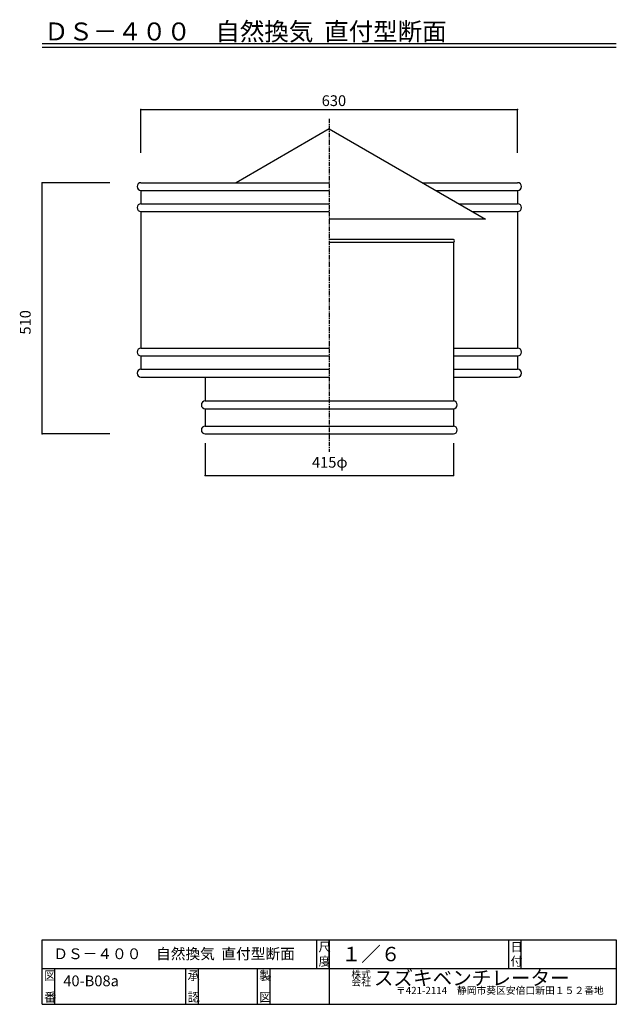
# Model space of a CAD drawing. Extents: x 187 to 1850, y 90 to 2834.
import ezdxf

# ---------------------------------------------------------------- set-up
doc = ezdxf.new("R2010")
doc.units = 0
doc.linetypes.add('CENTER2', pattern=[20, 12.5, -2.5, 2.5, -2.5])
for name, color, linetype in [('1-1', 7, 'CONTINUOUS'), ('1-2', 7, 'CONTINUOUS'), ('1-8', 7, 'CONTINUOUS'), ('1-d', 7, 'CONTINUOUS')]:
    doc.layers.add(name, color=color, linetype=linetype)
doc.styles.get("Standard").update_dxf_attribs({"font": 'TXT', "bigfont": 'BIGFONT'})

msp = doc.modelspace()

# ---------------------------------------------------------------- linework, layer by layer
at = {"layer": '1-1', "color": 7, "linetype": 'CENTER2'}
msp.add_line((1050.0001, 2557.9516), (1050.0001, 1629.7298), dxfattribs=at)
at = {"layer": '1-2', "color": 3, "linetype": 'CONTINUOUS'}
for p, q in [((1050.0001, 2529.7924), (790.19329, 2379.7927)), ((1050.0001, 2529.7924), (1485.5362, 2278.3354)), ((525.00015, 2379.7922), (1050.0001, 2379.7924)), ((1309.8071, 2379.7924), (1575.0005, 2379.7927)), ((525.00015, 2358.1261), (1050.0001, 2358.1263)), ((525.00015, 2358.1261), (525.00015, 2321.043)), ((1347.334, 2358.1263), (1575.0005, 2358.1263)), ((1574.9988, 2358.1263), (1574.9988, 2321.0435)), ((525.00015, 2321.0435), (1050.0001, 2321.0435)), ((1411.563, 2321.0435), (1575.0005, 2321.0435)), ((525.00002, 2299.3772), (525.00002, 1918.5405)), ((525.00015, 2299.3772), (1050.0001, 2299.3772)), ((1485.5362, 2278.3354), (1050.0001, 2278.3354)), ((1449.0898, 2299.3777), (1575.0005, 2299.3777)), ((1575.0003, 2299.3777), (1575.0003, 1918.5408)), ((1395.8335, 2221.7919), (1050.0001, 2221.7919)), ((1395.8335, 2213.4586), (1050.0001, 2213.4586)), ((1395.8335, 2213.4586), (1395.8335, 1771.4588)), ((525.00002, 1918.5405), (1050.0001, 1918.5407)), ((525.00002, 1896.8742), (1050.0001, 1896.8745)), ((525.00002, 1896.8742), (525.00002, 1859.7912)), ((1395.8335, 1918.5408), (1575.0003, 1918.5408)), ((1395.8335, 1896.8746), (1575.0003, 1896.8747)), ((1574.9985, 1896.8747), (1574.9985, 1859.7917)), ((525.00002, 1859.7917), (1050.0001, 1859.7919)), ((1395.8335, 1859.792), (1575.0003, 1859.7921)), ((525.00002, 1838.1253), (1050.0001, 1838.1256)), ((704.16675, 1838.1258), (704.16675, 1771.4588)), ((1395.8335, 1838.1257), (1575.0003, 1838.1258)), ((704.16675, 1771.4588), (1395.8353, 1771.4588)), ((704.16675, 1749.7928), (1395.8353, 1749.7928)), ((704.16675, 1749.7928), (704.16675, 1701.4581)), ((1395.8335, 1749.7928), (1395.8335, 1701.4581)), ((1395.8335, 1749.7928), (1395.8335, 1701.4581)), ((704.16675, 1701.4586), (1395.8353, 1701.4586)), ((704.16675, 1679.7923), (1395.8353, 1679.7923))]:
    msp.add_line(p, q, dxfattribs=at)
for centre, radius, start, end in [((525.00015, 2368.9592), 10.832832, 90, 270), ((1574.9988, 2368.9597), 10.832832, 270, 90), ((525.00015, 2310.2101), 10.832832, 90, 270), ((1574.9988, 2310.2106), 10.832832, 270, 90), ((1394.525, 2217.625), 4.367283, 287.43554, 72.564453), ((525.00002, 1907.7076), 10.832832, 90, 270), ((1574.9985, 1907.7079), 10.832832, 270, 90), ((525.00002, 1848.9582), 10.832832, 90, 270), ((1574.9985, 1848.9586), 10.832832, 270, 90), ((704.16675, 1760.6257), 10.832832, 90, 270), ((1395.8335, 1760.6257), 10.832832, 270, 90), ((704.16675, 1690.6252), 10.832832, 90, 270), ((1395.8335, 1690.6252), 10.832832, 270, 90)]:
    msp.add_arc(centre, radius, start, end, dxfattribs=at)
at = {"layer": '1-8', "color": 7, "linetype": 'CONTINUOUS'}
for p, q in [((525.00015, 2583.3394), (1575.0003, 2583.3394)), ((525.00015, 2463.1259), (525.00015, 2583.3394)), ((1575.0003, 2463.1259), (1575.0003, 2583.3394)), ((437.91902, 2379.7927), (250.00096, 2379.7927)), ((250.00096, 1679.792), (250.00096, 2379.7927)), ((437.91902, 1679.792), (250.00096, 1679.792)), ((704.16675, 1653.4899), (704.16675, 1563.8927)), ((1395.8335, 1653.4899), (1395.8335, 1563.8927)), ((704.16675, 1563.8927), (1395.8335, 1563.8927))]:
    msp.add_line(p, q, dxfattribs=at)
at = {"layer": '1-8', "color": 2}
for p in [(525.00015, 2583.3394), (1575.0003, 2583.3394), (250.00096, 2379.7927), (250.00096, 1679.792), (704.16675, 1563.8927), (1395.8335, 1563.8927)]:
    msp.add_point(p, dxfattribs=at)
at = {"layer": '1-d', "color": 7, "linetype": 'CONTINUOUS'}
for p, q in [((250.00004, 2767.7016), (1850.0001, 2767.7016)), ((250.00004, 2757.7013), (1850.0001, 2757.7013)), ((249.99967, 89.999806), (249.99967, 269.99991)), ((249.99967, 269.99991), (1850.0003, 269.99991)), ((1015, 189.99989), (1015, 269.99991)), ((1050, 269.99991), (1050, 89.999806)), ((1050, 189.99989), (1050, 269.99991)), ((1550.0004, 189.99989), (1550.0004, 269.99991)), ((1585.0002, 189.99989), (1585.0002, 269.99991)), ((1850.0003, 269.99991), (1850.0003, 89.999806)), ((249.99967, 189.99989), (1850.0003, 189.99989)), ((285.00002, 89.999806), (285.00002, 189.99989)), ((650.00019, 89.999806), (650.00019, 189.99989)), ((685.00006, 89.999806), (685.00006, 189.99989)), ((849.99975, 89.999806), (849.99975, 189.99989)), ((885.00011, 89.999806), (885.00011, 189.99989)), ((249.99967, 89.999806), (1850.0003, 89.999806))]:
    msp.add_line(p, q, dxfattribs=at)

# ---------------------------------------------------------------- texts
at = {"layer": '1-8'}
for s, p in [('630', (1028.7502, 2593.3394)), ('415φ', (1001.6668, 1585.5598))]:
    msp.add_text(s, height=30, dxfattribs=at).set_placement(p)
msp.add_text('510', height=30, rotation=90, dxfattribs=at).set_placement((217.50097, 1956.4567))
at = {"layer": '1-d'}
for s, height, p in [('ＤＳ－４００\u3000自然換気  直付型断面', 50, (255.00005, 2776.1895)), ('ＤＳ－４００\u3000自然換気  直付型断面', 30, (280.67567, 215.81082)), ('尺', 25, (1020.0003, 237.49994)), ('１／６', 40, (1084.349, 210.10065)), ('日', 25, (1555.0001, 237.49994)), ('図', 25, (254.9998, 157.4999)), ('40-B08a', 30, (308.45927, 140.30214)), ('承', 25, (655.00046, 157.4999)), ('製', 25, (855.00014, 157.4999)), ('株式', 20, (1111.4263, 163.48226)), ('スズキベンチレーター', 40, (1174.2247, 143.24712)), ('〒421-2114\u3000静岡市葵区安倍口新田１５２番地', 20, (1235.6792, 118.64593)), ('番', 25, (254.9998, 97.499963)), ('認', 25, (655.00046, 97.499963)), ('図', 25, (855.00014, 97.499963))]:
    msp.add_text(s, height=height, dxfattribs=at).set_placement(p)
for s, height, rotation, p in [('度', 25, 0.0000762, (1020.0003, 197.49978)), ('付', 25, 0.0000762, (1555.0001, 197.49978)), ('会社', 20, 0.0000152, (1111.4263, 141.85179))]:
    msp.add_text(s, height=height, rotation=rotation, dxfattribs=at).set_placement(p)

doc.saveas('drawing.dxf')
